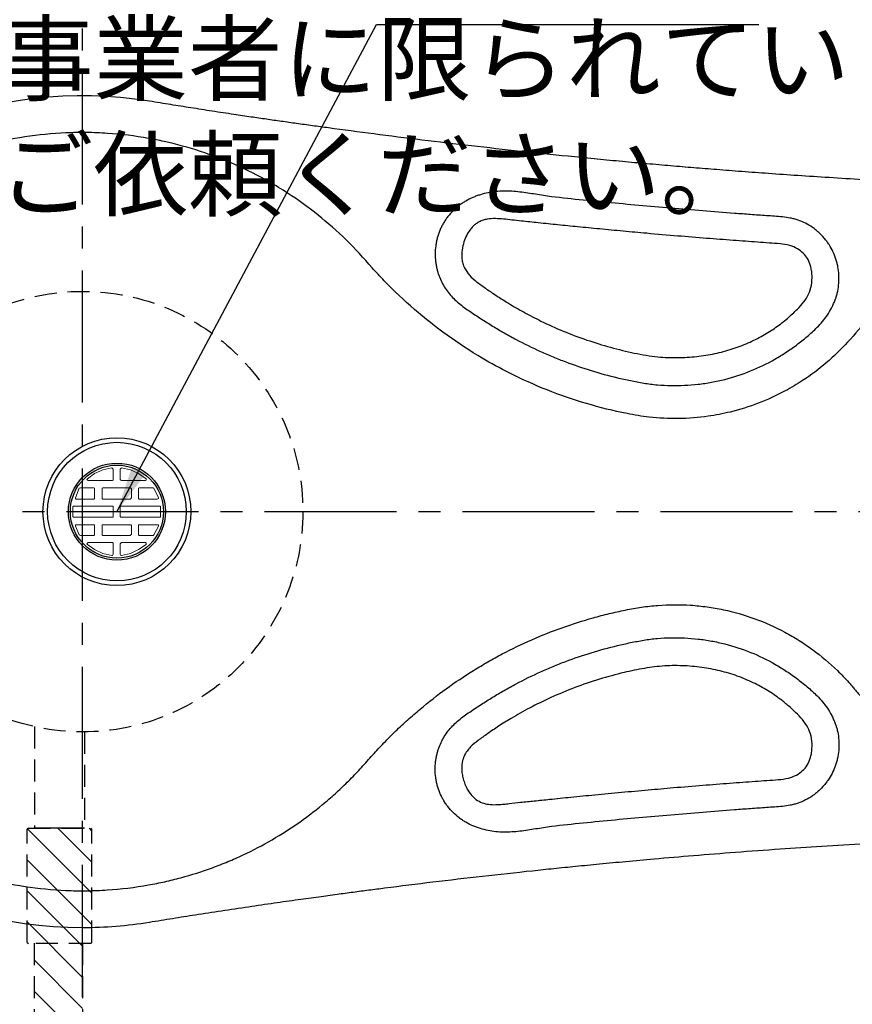
# Model space of a CAD drawing. Extents: x 5300 to 9500, y -98 to 2872.
# Drawn here: x 7211 to 7571, y 2208 to 2634 of the extents above; entities that cross this region are included whole.
import ezdxf

# ---------------------------------------------------------------- set-up
doc = ezdxf.new("R2010")
doc.units = 0
doc.header["$LTSCALE"] = 3
for name, pattern in [('CENTER2', [28.575, 19.05, -3.175, 3.175, -3.175]), ('HIDDEN2', [4.7625, 3.175, -1.5875]), ('PHANTOM2', [31.75, 15.875, -3.175, 3.175, -3.175, 3.175, -3.175])]:
    doc.linetypes.add(name, pattern=pattern)
for name, color, linetype in [('P001', 131, 'CONTINUOUS'), ('P002', 181, 'CONTINUOUS'), ('P007', 191, 'CONTINUOUS'), ('P011', 151, 'CONTINUOUS'), ('P913', 15, 'CONTINUOUS'), ('P_1CENTER', 2, 'CONTINUOUS'), ('P_2DIM', 6, 'CONTINUOUS'), ('P_3TEXT', 60, 'CONTINUOUS')]:
    doc.layers.add(name, color=color, linetype=linetype)
doc.styles.add('BIGFONT', font='simplex.shx', dxfattribs={"bigfont": 'bigfont.shx'})
doc.styles.get("Standard").update_dxf_attribs({"font": 'simplex.shx', "bigfont": 'bigfont.shx'})
doc.dimstyles.new('STANDARD$7', dxfattribs={"dimtxt": 3, "dimasz": 2, "dimexe": 1.5, "dimexo": 3, "dimgap": 0.75, "dimtad": 1, "dimdec": 1, "dimdsep": 46, "dimtxsty": 'Standard', "dimsah": 1, "dimcen": 0, "dimclrt": 230, "dimadec": 0, "dimazin": 0, "dimtfac": 0.6, "dimtdec": 1, "dimtofl": 0, "dimtmove": 0, "dimatfit": 3, "dimfxl": 1, "dimtolj": 1, "dimarcsym": 0})

# ---------------------------------------------------------------- blocks, each defined once
blk = doc.blocks.new('M40-30A-01')
at = {"layer": 'P011', "lineweight": 0}
for points in [[(-12.72, 13.69), (-12.44, 13.41), (-1.94, 13.41), (-1.66, 13.69), (-1.66, 13.96), (-1.66, 18.39), (-1.94, 18.66), (-2.21, 18.94), (-6.08, 18.11), (-9.68, 16.45), (-12.72, 14.24), (-13, 13.96)], [(1.94, 13.41), (12.44, 13.41), (12.72, 13.69), (12.72, 14.24), (9.4, 16.45), (5.81, 18.11), (1.94, 18.94), (1.66, 18.66), (1.38, 18.39), (1.38, 13.96), (1.66, 13.69)], [(-17.7, 5.39), (-17.97, 5.67), (-17.97, 5.94), (-16.31, 10.09), (-15.76, 10.37), (-9.95, 10.37), (-9.68, 10.09), (-9.68, 9.82), (-9.68, 5.94), (-9.68, 5.67), (-9.95, 5.39)], [(-6.08, 5.39), (-6.36, 5.67), (-6.36, 5.94), (-6.36, 9.82), (-6.36, 10.09), (-6.08, 10.37), (0, 10.37), (5.81, 10.37), (6.08, 10.09), (6.36, 9.82), (6.36, 5.94), (6.08, 5.67), (5.81, 5.39), (0, 5.39)], [(9.68, 5.39), (9.4, 5.67), (9.4, 5.94), (9.4, 9.82), (9.4, 10.09), (9.68, 10.37), (15.76, 10.37), (16.04, 10.09), (17.97, 5.94), (17.97, 5.67), (17.42, 5.39)], [(-19.08, -0.14), (-19.08, 2.07), (-18.8, 2.35), (-18.53, 2.35), (-1.94, 2.35), (-1.66, 2.35), (-1.66, 2.07), (-1.66, -0.14), (-1.66, -2.07), (-1.66, -2.35), (-1.94, -2.35), (-18.53, -2.35), (-18.8, -2.35), (-19.08, -2.07)], [(1.38, -2.07), (1.38, -0.14), (1.38, 2.07), (1.66, 2.35), (1.94, 2.35), (18.53, 2.35), (18.8, 2.35), (18.8, 2.07), (18.8, -0.14), (18.8, -2.07), (18.8, -2.35), (18.53, -2.35), (1.94, -2.35), (1.66, -2.35)], [(-15.76, -10.37), (-16.31, -10.09), (-17.97, -6.22), (-17.97, -5.67), (-17.7, -5.67), (-9.95, -5.67), (-9.68, -5.67), (-9.68, -5.94), (-9.68, -9.82), (-9.68, -10.09), (-9.95, -10.37)], [(-6.36, -10.09), (-6.08, -10.37), (0, -10.37), (5.81, -10.37), (6.08, -10.09), (6.36, -9.82), (6.36, -5.94), (6.08, -5.67), (5.81, -5.67), (0, -5.67), (-6.08, -5.67), (-6.36, -5.67), (-6.36, -5.94), (-6.36, -9.82)], [(9.68, -10.37), (9.4, -10.09), (9.4, -9.82), (9.4, -5.94), (9.4, -5.67), (9.68, -5.67), (17.42, -5.67), (17.97, -5.67), (17.97, -6.22), (16.04, -10.09), (15.76, -10.37)], [(-2.21, -18.94), (-1.94, -18.94), (-1.66, -18.39), (-1.66, -13.96), (-1.66, -13.69), (-1.94, -13.41), (-12.44, -13.41), (-12.72, -13.69), (-13, -13.96), (-12.72, -14.24), (-9.68, -16.45), (-6.08, -18.11)], [(1.38, -18.39), (1.38, -13.96), (1.66, -13.69), (1.94, -13.41), (12.44, -13.41), (12.72, -13.69), (12.72, -13.96), (12.72, -14.24), (9.4, -16.45), (5.81, -18.11), (1.94, -18.94), (1.66, -18.94)]]:
    blk.add_lwpolyline(points, close=True, dxfattribs=at)
at = {"layer": 'P011'}
for radius in [30, 21, 20.15]:
    blk.add_circle((0, 0), radius, dxfattribs=at)

msp = doc.modelspace()

# ---------------------------------------------------------------- hatches: boundary and pattern name
at = {"layer": 'P913', "linetype": 'HIDDEN2'}
h = msp.add_hatch(dxfattribs=at)
h.set_pattern_fill('ANSI31', color=256, scale=3, style=0)
h.set_pattern_definition([(315, (24399.562, -13648.4), (-6.735192, -6.735192), [])])
h.paths.add_polyline_path([(7214.66, 2234.47), (7217.13, 2234.47), (7238.13, 2234.47), (7241.66, 2234.47), (7242.16, 2234.97), (7242.16, 2283.97), (7241.66, 2284.47), (7214.66, 2284.47), (7214.16, 2283.97), (7214.16, 2234.97)])
h.paths.add_polyline_path([(7238.13, 2234.47), (7217.13, 2234.47), (7217.13, 2121.32), (7222.63, 2121.32), (7225.13, 2128.19), (7230.13, 2114.45), (7232.63, 2121.32), (7238.13, 2121.32)])

# ---------------------------------------------------------------- linework, layer by layer
at = {"layer": 'P001'}
msp.add_circle((7252.97, 2421.45), 32, dxfattribs=at)
for start, end in [(80.7531, 270), (270, 279.2472)]:
    msp.add_arc((7238.12, 2421.47), 180, start, end, dxfattribs=at)
for points, knots in [([(7662.18, 2561.4), (7655.6, 2561.6), (7642.81, 2562), (7624.16, 2562.73), (7606.55, 2563.52), (7589.93, 2564.36), (7574.37, 2565.23), (7559.85, 2566.12), (7546.36, 2567), (7533.85, 2567.88), (7522.27, 2568.73), (7511.58, 2569.57), (7501.39, 2570.39), (7491.32, 2571.24), (7480.98, 2572.15), (7470.34, 2573.12), (7459.41, 2574.16), (7445.15, 2575.57), (7427.47, 2577.41), (7406.36, 2579.76), (7385.2, 2582.27), (7364.55, 2584.87), (7348.76, 2586.97), (7337.62, 2588.49), (7330.83, 2589.44), (7324.21, 2590.37), (7317.64, 2591.31), (7310.81, 2592.31), (7302.99, 2593.47), (7294.28, 2594.8), (7285.16, 2596.22), (7276.08, 2597.66), (7270.12, 2598.63), (7267.04, 2599.13)], [0, 0, 0, 0, 0.0496747, 0.0966055, 0.1409579, 0.1828341, 0.2222861, 0.258682, 0.2927161, 0.3243306, 0.3534329, 0.380414, 0.4052693, 0.4306225, 0.4567536, 0.4836507, 0.5112972, 0.5396728, 0.5918196, 0.6455537, 0.7000316, 0.7527396, 0.8027408, 0.8203892, 0.8376634, 0.8545188, 0.870909, 0.887812, 0.9067007, 0.9306062, 0.9543289, 0.9764298, 1, 1, 1, 1]), ([(7266.68, 2583.04), (7260.76, 2584.09), (7254.81, 2584.82), (7245.85, 2585.41), (7242.86, 2585.52), (7238.36, 2585.57), (7236.85, 2585.57), (7233.85, 2585.52), (7232.36, 2585.47), (7224.9, 2585.15), (7218.99, 2584.56), (7207.27, 2582.76), (7201.47, 2581.54), (7192.85, 2579.23), (7190, 2578.38), (7184.31, 2576.52), (7181.47, 2575.51), (7173.1, 2572.25), (7167.66, 2569.78), (7157.08, 2564.27), (7151.94, 2561.22), (7144.45, 2556.21), (7142, 2554.47), (7138.4, 2551.76), (7137.22, 2550.85), (7134.87, 2548.97), (7133.7, 2548.02), (7127.97, 2543.2), (7123.64, 2539.12), (7115.45, 2530.54), (7111.6, 2526.04), (7106.18, 2518.97), (7104.44, 2516.56), (7101.91, 2512.86), (7101.08, 2511.61), (7099.46, 2509.1), (7098.67, 2507.82), (7094.78, 2501.4), (7091.98, 2496.15), (7086.97, 2485.39), (7084.77, 2479.89), (7080.95, 2468.65), (7079.34, 2462.91), (7076.74, 2451.17), (7075.76, 2445.26), (7074.79, 2436.33), (7074.55, 2433.34), (7074.22, 2427.34), (7074.14, 2424.33), (7074.15, 2418.33), (7074.23, 2415.32), (7074.57, 2409.33), (7074.81, 2406.33), (7075.81, 2397.38), (7076.79, 2391.46), (7078.75, 2382.69), (7079.49, 2379.79), (7080.71, 2375.45), (7081.14, 2374.01), (7082.03, 2371.15), (7082.49, 2369.73), (7084.91, 2362.67), (7087.13, 2357.17), (7092.16, 2346.44), (7094.96, 2341.21), (7099.6, 2333.58), (7101.22, 2331.07), (7103.76, 2327.36), (7104.63, 2326.13), (7106.39, 2323.71), (7107.29, 2322.51), (7111.84, 2316.59), (7115.72, 2312.09), (7123.92, 2303.53), (7128.25, 2299.48), (7135.09, 2293.75), (7137.42, 2291.9), (7142.21, 2288.31), (7144.67, 2286.57), (7152.14, 2281.59), (7157.26, 2278.56), (7167.78, 2273.1), (7173.18, 2270.65), (7181.48, 2267.42), (7184.29, 2266.42), (7188.55, 2265.02), (7189.97, 2264.58), (7192.85, 2263.72), (7194.3, 2263.31), (7201.53, 2261.38), (7207.36, 2260.16), (7219.08, 2258.36), (7224.98, 2257.78), (7233.88, 2257.39), (7236.85, 2257.34), (7241.32, 2257.39), (7242.82, 2257.43), (7245.81, 2257.54), (7247.31, 2257.62), (7254.8, 2258.11), (7260.76, 2258.84), (7266.68, 2259.89)], [0, 0, 0, 0, 0.03125, 0.03125, 0.046875, 0.046875, 0.054687, 0.054687, 0.0625, 0.0625, 0.09375, 0.09375, 0.125, 0.125, 0.140625, 0.140625, 0.15625, 0.15625, 0.1875, 0.1875, 0.21875, 0.21875, 0.234375, 0.234375, 0.242187, 0.242187, 0.25, 0.25, 0.28125, 0.28125, 0.3125, 0.3125, 0.328125, 0.328125, 0.335937, 0.335937, 0.34375, 0.34375, 0.375, 0.375, 0.40625, 0.40625, 0.4375, 0.4375, 0.46875, 0.46875, 0.484375, 0.484375, 0.5, 0.5, 0.515625, 0.515625, 0.53125, 0.53125, 0.5625, 0.5625, 0.578125, 0.578125, 0.585937, 0.585937, 0.59375, 0.59375, 0.625, 0.625, 0.65625, 0.65625, 0.671875, 0.671875, 0.679687, 0.679687, 0.6875, 0.6875, 0.71875, 0.71875, 0.75, 0.75, 0.765625, 0.765625, 0.78125, 0.78125, 0.8125, 0.8125, 0.84375, 0.84375, 0.859375, 0.859375, 0.867187, 0.867187, 0.875, 0.875, 0.90625, 0.90625, 0.9375, 0.9375, 0.953125, 0.953125, 0.960937, 0.960937, 0.96875, 0.96875, 1, 1, 1, 1]), ([(7662.19, 2540.69), (7658.86, 2540.66), (7655.53, 2540.49), (7652.22, 2540.18), (7647.59, 2539.75), (7642.98, 2539.04), (7638.43, 2538.07), (7633.92, 2537.11), (7629.46, 2535.87), (7625.09, 2534.39), (7621.06, 2533.02), (7617.1, 2531.43), (7613.24, 2529.64), (7608.95, 2527.64), (7604.77, 2525.39), (7600.74, 2522.9), (7596.76, 2520.43), (7592.92, 2517.72), (7589.26, 2514.81), (7585.56, 2511.87), (7582.03, 2508.7), (7578.71, 2505.34), (7575.4, 2501.99), (7572.45, 2498.31), (7569.28, 2494.84), (7566.39, 2491.67), (7563.3, 2488.66), (7560.03, 2485.87), (7556.79, 2483.11), (7553.37, 2480.55), (7549.8, 2478.21), (7547.36, 2476.61), (7544.84, 2475.11), (7542.26, 2473.72), (7538.49, 2471.7), (7534.59, 2469.91), (7530.59, 2468.38), (7526.63, 2466.86), (7522.56, 2465.59), (7518.44, 2464.59), (7515.3, 2463.82), (7512.11, 2463.21), (7508.9, 2462.75), (7504.66, 2462.14), (7500.37, 2461.81), (7496.08, 2461.75), (7491.82, 2461.69), (7487.55, 2461.9), (7483.31, 2462.38), (7480.13, 2462.74), (7476.97, 2463.28), (7473.83, 2463.91), (7467.9, 2465.09), (7462.01, 2466.54), (7456.21, 2468.26), (7450.46, 2469.96), (7444.78, 2471.92), (7439.2, 2474.14), (7433.64, 2476.34), (7428.16, 2478.81), (7422.81, 2481.51), (7418.85, 2483.51), (7414.96, 2485.64), (7411.14, 2487.89), (7405.92, 2490.97), (7400.84, 2494.3), (7395.93, 2497.83), (7391.04, 2501.35), (7386.31, 2505.09), (7381.76, 2509.03), (7377.22, 2512.95), (7372.86, 2517.09), (7368.69, 2521.41), (7366.91, 2523.26), (7365.16, 2525.14), (7363.45, 2527.05), (7359.79, 2531.14), (7356.14, 2535.25), (7352.21, 2539.08), (7348.33, 2542.86), (7344.26, 2546.46), (7340.03, 2549.84), (7335.81, 2553.22), (7331.41, 2556.39), (7326.87, 2559.33), (7324.26, 2561.03), (7321.59, 2562.65), (7318.88, 2564.19), (7314.14, 2566.89), (7309.26, 2569.35), (7304.27, 2571.56), (7299.32, 2573.76), (7294.25, 2575.71), (7289.11, 2577.39), (7283.96, 2579.09), (7278.72, 2580.5), (7273.43, 2581.69), (7271.19, 2582.19), (7268.94, 2582.64), (7266.68, 2583.04)], [0, 0, 0, 0, 0.0099824, 0.0099824, 0.0099824, 0.0240326, 0.0240326, 0.0240326, 0.0380628, 0.0380628, 0.0380628, 0.0509267, 0.0509267, 0.0509267, 0.0652863, 0.0652863, 0.0652863, 0.0796963, 0.0796963, 0.0796963, 0.0942271, 0.0942271, 0.0942271, 0.1085151, 0.1085151, 0.1085151, 0.1216923, 0.1216923, 0.1216923, 0.1348294, 0.1348294, 0.1348294, 0.143788, 0.143788, 0.143788, 0.1569146, 0.1569146, 0.1569146, 0.1700109, 0.1700109, 0.1700109, 0.1799369, 0.1799369, 0.1799369, 0.1930853, 0.1930853, 0.1930853, 0.2062414, 0.2062414, 0.2062414, 0.2160451, 0.2160451, 0.2160451, 0.2345987, 0.2345987, 0.2345987, 0.2531162, 0.2531162, 0.2531162, 0.2715953, 0.2715953, 0.2715953, 0.2851733, 0.2851733, 0.2851733, 0.3037336, 0.3037336, 0.3037336, 0.3222764, 0.3222764, 0.3222764, 0.3407266, 0.3407266, 0.3407266, 0.3485684, 0.3485684, 0.3485684, 0.3653306, 0.3653306, 0.3653306, 0.3820087, 0.3820087, 0.3820087, 0.3986143, 0.3986143, 0.3986143, 0.4081031, 0.4081031, 0.4081031, 0.4247629, 0.4247629, 0.4247629, 0.4414108, 0.4414108, 0.4414108, 0.458022, 0.458022, 0.458022, 0.4650057, 0.4650057, 0.4650057, 0.4650057]), ([(7564.03, 2513.58), (7564.08, 2513.71), (7564.13, 2513.85), (7564.22, 2514.13), (7564.27, 2514.27), (7564.4, 2514.69), (7564.49, 2514.97), (7564.72, 2515.82), (7564.86, 2516.38), (7565.22, 2518.09), (7565.38, 2519.25), (7565.5, 2521.01), (7565.53, 2521.59), (7565.53, 2522.76), (7565.52, 2523.34), (7565.42, 2525.08), (7565.28, 2526.23), (7564.96, 2527.95), (7564.83, 2528.52), (7564.54, 2529.65), (7564.38, 2530.22), (7563.84, 2531.88), (7563.41, 2532.95), (7562.42, 2535.04), (7561.86, 2536.06), (7560.91, 2537.53), (7560.58, 2538.01), (7559.89, 2538.95), (7559.53, 2539.4), (7558.41, 2540.72), (7557.6, 2541.55), (7556.32, 2542.72), (7555.88, 2543.09), (7554.96, 2543.82), (7554.49, 2544.17), (7552.1, 2545.82), (7550.04, 2546.86), (7547.28, 2547.82), (7546.72, 2547.99), (7545.59, 2548.29), (7545.03, 2548.42), (7543.32, 2548.77), (7542.18, 2548.93), (7539.89, 2549.18), (7538.74, 2549.26), (7536.44, 2549.41), (7535.29, 2549.49), (7531.84, 2549.72), (7529.53, 2549.88), (7524.93, 2550.22), (7522.63, 2550.39), (7515.73, 2550.91), (7511.13, 2551.26), (7497.33, 2552.37), (7488.14, 2553.16), (7474.35, 2554.41), (7469.76, 2554.84), (7460.57, 2555.72), (7455.98, 2556.17), (7446.8, 2557.1), (7442.21, 2557.59), (7435.37, 2558.63), (7433.09, 2559.02), (7428.52, 2559.7), (7426.23, 2559.98), (7422.77, 2560.19), (7421.61, 2560.22), (7419.31, 2560.19), (7418.17, 2560.12), (7414.76, 2559.77), (7412.51, 2559.33), (7409.75, 2558.48), (7409.2, 2558.3), (7408.12, 2557.9), (7407.58, 2557.69), (7406, 2557), (7404.98, 2556.49), (7403.49, 2555.63), (7403, 2555.32), (7402.04, 2554.68), (7401.56, 2554.34), (7400.19, 2553.3), (7399.33, 2552.54), (7397.7, 2550.93), (7396.94, 2550.07), (7395.88, 2548.69), (7395.54, 2548.22), (7394.9, 2547.26), (7394.59, 2546.77), (7394.01, 2545.77), (7393.74, 2545.26), (7393.23, 2544.23), (7392.99, 2543.7), (7392.33, 2542.12), (7391.96, 2541.04), (7391.52, 2539.38), (7391.38, 2538.82), (7391.16, 2537.69), (7391.06, 2537.12), (7390.83, 2535.4), (7390.75, 2534.25), (7390.73, 2531.96), (7390.8, 2530.82), (7391.01, 2529.1), (7391.09, 2528.53), (7391.31, 2527.39), (7391.43, 2526.82), (7391.58, 2526.26)], [0, 0, 0, 0, 0.001953, 0.001953, 0.003906, 0.003906, 0.007813, 0.007813, 0.015625, 0.015625, 0.03125, 0.03125, 0.039063, 0.039063, 0.046875, 0.046875, 0.0625, 0.0625, 0.070312, 0.070312, 0.078125, 0.078125, 0.09375, 0.09375, 0.109375, 0.109375, 0.117187, 0.117187, 0.125, 0.125, 0.140625, 0.140625, 0.148437, 0.148437, 0.15625, 0.15625, 0.1875, 0.1875, 0.195312, 0.195312, 0.203125, 0.203125, 0.21875, 0.21875, 0.234375, 0.234375, 0.25, 0.25, 0.28125, 0.28125, 0.3125, 0.3125, 0.375, 0.375, 0.5, 0.5, 0.5625, 0.5625, 0.625, 0.625, 0.6875, 0.6875, 0.71875, 0.71875, 0.75, 0.75, 0.765625, 0.765625, 0.78125, 0.78125, 0.8125, 0.8125, 0.820312, 0.820312, 0.828125, 0.828125, 0.84375, 0.84375, 0.851562, 0.851562, 0.859375, 0.859375, 0.875, 0.875, 0.890625, 0.890625, 0.898437, 0.898437, 0.90625, 0.90625, 0.914062, 0.914062, 0.921875, 0.921875, 0.9375, 0.9375, 0.945312, 0.945312, 0.953125, 0.953125, 0.96875, 0.96875, 0.984375, 0.984375, 0.992188, 0.992188, 1, 1, 1, 1]), ([(7403.05, 2527.92), (7402.84, 2528.57), (7402.42, 2529.86), (7402.12, 2532.45), (7402.38, 2535.56), (7403.37, 2538.9), (7404.59, 2541.68), (7405.97, 2543.76), (7407.34, 2545.23), (7408.61, 2546.21), (7409.94, 2547.01), (7411.44, 2547.64), (7413.79, 2548.25), (7416.8, 2548.37), (7420.39, 2548.1), (7424.12, 2547.67), (7429.14, 2547.13), (7435.77, 2546.43), (7443.89, 2545.59), (7452.7, 2544.71), (7462.12, 2543.79), (7472.1, 2542.85), (7483.41, 2541.83), (7495.44, 2540.79), (7507.92, 2539.77), (7519.45, 2538.88), (7528.47, 2538.22), (7535.22, 2537.73), (7539.86, 2537.46), (7544.05, 2536.86), (7547.51, 2535.43), (7550.12, 2533.45), (7552.08, 2530.92), (7553.16, 2528.32), (7553.7, 2525.85), (7553.97, 2523.04), (7553.78, 2519.5), (7552.56, 2515.54), (7550.38, 2512.08), (7547.16, 2508.69), (7543.17, 2504.98), (7538.2, 2501.13), (7532.54, 2497.53), (7526.2, 2494.35), (7519.24, 2491.72), (7511.77, 2489.75), (7503.85, 2488.49), (7495.59, 2487.97), (7486.53, 2488.36), (7476.85, 2490.02), (7466.59, 2492.52), (7456.29, 2495.67), (7446.22, 2499.47), (7437.17, 2503.56), (7429.3, 2507.64), (7422.54, 2511.56), (7416.83, 2515.21), (7412.02, 2518.51), (7408.12, 2521.35), (7404.8, 2524.32), (7403.6, 2526.78), (7403.05, 2527.92)], [0, 0, 0, 0, 0.005962, 0.011668, 0.022553, 0.032889, 0.041765, 0.048886, 0.054631, 0.059237, 0.062808, 0.068113, 0.073253, 0.083589, 0.09355, 0.103882, 0.115518, 0.136444, 0.160604, 0.184907, 0.211782, 0.241088, 0.270104, 0.308345, 0.343823, 0.376569, 0.406666, 0.420741, 0.434123, 0.446176, 0.456543, 0.465628, 0.474084, 0.484003, 0.489866, 0.496103, 0.50859, 0.52032, 0.53164, 0.543555, 0.56038, 0.578283, 0.597312, 0.617545, 0.638685, 0.660543, 0.683221, 0.706776, 0.730831, 0.760182, 0.7901, 0.82062, 0.851699, 0.881551, 0.904979, 0.927101, 0.947923, 0.962685, 0.976698, 0.989157, 1, 1, 1, 1]), ([(7391.58, 2526.26), (7391.6, 2526.14), (7391.63, 2526.02), (7391.69, 2525.78), (7391.73, 2525.66), (7391.82, 2525.31), (7391.89, 2525.07), (7392.11, 2524.37), (7392.26, 2523.9), (7392.77, 2522.53), (7393.16, 2521.63), (7394.04, 2519.88), (7394.54, 2519.02), (7395.61, 2517.37), (7396.19, 2516.59), (7397.42, 2515.08), (7398.08, 2514.36), (7399.47, 2512.99), (7400.2, 2512.33), (7402.47, 2510.44), (7404.07, 2509.29), (7406.5, 2507.64), (7407.32, 2507.1), (7408.96, 2506.02), (7409.79, 2505.49), (7412.26, 2503.89), (7413.92, 2502.84), (7417.27, 2500.79), (7418.95, 2499.79), (7422.35, 2497.85), (7424.07, 2496.9), (7429.26, 2494.15), (7432.78, 2492.42), (7438.14, 2490), (7439.95, 2489.22), (7443.58, 2487.72), (7445.4, 2487), (7454.55, 2483.54), (7462.01, 2481.26), (7471.49, 2478.99), (7473.4, 2478.57), (7476.27, 2477.97), (7477.23, 2477.78), (7479.15, 2477.42), (7480.11, 2477.25), (7482.04, 2476.93), (7483.02, 2476.78), (7484.97, 2476.54), (7485.95, 2476.43), (7488.91, 2476.18), (7490.87, 2476.1), (7494.79, 2476.03), (7496.74, 2476.05), (7500.64, 2476.23), (7502.59, 2476.38), (7506.47, 2476.82), (7508.41, 2477.11), (7511.31, 2477.64), (7512.27, 2477.83), (7514.2, 2478.25), (7515.16, 2478.48), (7519.95, 2479.69), (7523.67, 2480.91), (7530.91, 2483.84), (7534.43, 2485.54), (7538.69, 2487.98), (7539.53, 2488.48), (7541.21, 2489.52), (7542.04, 2490.05), (7544.51, 2491.7), (7546.12, 2492.84), (7548.47, 2494.63), (7549.24, 2495.24), (7550.78, 2496.47), (7551.54, 2497.09), (7553.79, 2499.01), (7555.24, 2500.35), (7556.61, 2501.78)], [0, 0, 0, 0, 0.001953, 0.001953, 0.003906, 0.003906, 0.007813, 0.007813, 0.015625, 0.015625, 0.03125, 0.03125, 0.046875, 0.046875, 0.0625, 0.0625, 0.078125, 0.078125, 0.09375, 0.09375, 0.125, 0.125, 0.140625, 0.140625, 0.15625, 0.15625, 0.1875, 0.1875, 0.21875, 0.21875, 0.25, 0.25, 0.3125, 0.3125, 0.34375, 0.34375, 0.375, 0.375, 0.5, 0.5, 0.53125, 0.53125, 0.546875, 0.546875, 0.5625, 0.5625, 0.578125, 0.578125, 0.59375, 0.59375, 0.625, 0.625, 0.65625, 0.65625, 0.6875, 0.6875, 0.71875, 0.71875, 0.734375, 0.734375, 0.75, 0.75, 0.8125, 0.8125, 0.875, 0.875, 0.890625, 0.890625, 0.90625, 0.90625, 0.9375, 0.9375, 0.953125, 0.953125, 0.96875, 0.96875, 1, 1, 1, 1]), ([(7556.61, 2501.78), (7557.42, 2502.64), (7558.2, 2503.52), (7559.67, 2505.36), (7560.35, 2506.31), (7561.6, 2508.28), (7562.16, 2509.3), (7562.92, 2510.87), (7563.16, 2511.4), (7563.61, 2512.48), (7563.83, 2513.02), (7564.03, 2513.58)], [0, 0, 0, 0, 0.25, 0.25, 0.5, 0.5, 0.75, 0.75, 0.875, 0.875, 1, 1, 1, 1]), ([(7266.68, 2259.89), (7267.86, 2260.1), (7269.04, 2260.32), (7271.38, 2260.79), (7272.55, 2261.04), (7276.05, 2261.83), (7278.37, 2262.4), (7285.29, 2264.26), (7289.84, 2265.7), (7296.58, 2268.17), (7298.82, 2269.05), (7303.23, 2270.89), (7305.41, 2271.86), (7311.86, 2274.89), (7316.05, 2277.09), (7328.32, 2284.22), (7336.07, 2289.67), (7344.3, 2296.62), (7345.21, 2297.4), (7347.01, 2298.99), (7347.9, 2299.79), (7350.54, 2302.22), (7352.26, 2303.88), (7355.63, 2307.27), (7357.29, 2309), (7359.7, 2311.65), (7360.5, 2312.54), (7362.08, 2314.34), (7362.87, 2315.24), (7365.27, 2317.91), (7366.9, 2319.66), (7370.21, 2323.1), (7371.9, 2324.8), (7375.34, 2328.12), (7377.09, 2329.75), (7380.63, 2332.94), (7382.43, 2334.5), (7391.55, 2342.14), (7399.26, 2347.72), (7409.41, 2354.02), (7411.46, 2355.25), (7415.59, 2357.61), (7417.68, 2358.75), (7423.97, 2362.06), (7428.22, 2364.11), (7441.17, 2369.8), (7450.04, 2372.98), (7461.45, 2376.16), (7463.75, 2376.76), (7468.37, 2377.87), (7470.7, 2378.39), (7475.39, 2379.34), (7477.73, 2379.78), (7482.43, 2380.47), (7484.78, 2380.73), (7491.85, 2381.26), (7496.58, 2381.29), (7502.51, 2380.9), (7503.7, 2380.8), (7506.07, 2380.55), (7507.27, 2380.41), (7510.82, 2379.92), (7513.16, 2379.51), (7520.11, 2378.04), (7524.64, 2376.74), (7533.5, 2373.51), (7537.83, 2371.58), (7543.12, 2368.75), (7544.16, 2368.17), (7546.22, 2366.97), (7547.24, 2366.36), (7550.25, 2364.46), (7552.2, 2363.13), (7557.9, 2358.96), (7561.49, 2355.93), (7566.56, 2351.01), (7568.2, 2349.3), (7570.18, 2347.09), (7570.58, 2346.65), (7571.36, 2345.75), (7571.74, 2345.29), (7572.51, 2344.38), (7572.89, 2343.92), (7573.67, 2343.01), (7574.06, 2342.57), (7577.62, 2338.57), (7580.99, 2335.22), (7586.33, 2330.5), (7588.17, 2328.97), (7591.9, 2326.05), (7593.81, 2324.65), (7599.62, 2320.63), (7603.64, 2318.19), (7611.95, 2313.8), (7616.24, 2311.84), (7621.78, 2309.71), (7622.9, 2309.3), (7625.15, 2308.52), (7626.27, 2308.14), (7629.66, 2307.07), (7631.93, 2306.42), (7638.77, 2304.69), (7643.38, 2303.82), (7652.71, 2302.61), (7657.42, 2302.29), (7662.19, 2302.24)], [0, 0, 0, 0, 0.007813, 0.007813, 0.015625, 0.015625, 0.03125, 0.03125, 0.0625, 0.0625, 0.078125, 0.078125, 0.09375, 0.09375, 0.125, 0.125, 0.1875, 0.1875, 0.195313, 0.195313, 0.203125, 0.203125, 0.21875, 0.21875, 0.234375, 0.234375, 0.242188, 0.242188, 0.25, 0.25, 0.265625, 0.265625, 0.28125, 0.28125, 0.296875, 0.296875, 0.3125, 0.3125, 0.375, 0.375, 0.390625, 0.390625, 0.40625, 0.40625, 0.4375, 0.4375, 0.5, 0.5, 0.515625, 0.515625, 0.53125, 0.53125, 0.546875, 0.546875, 0.5625, 0.5625, 0.59375, 0.59375, 0.601563, 0.601563, 0.609375, 0.609375, 0.625, 0.625, 0.65625, 0.65625, 0.6875, 0.6875, 0.695313, 0.695313, 0.703125, 0.703125, 0.71875, 0.71875, 0.75, 0.75, 0.765625, 0.765625, 0.769531, 0.769531, 0.773438, 0.773438, 0.777344, 0.777344, 0.78125, 0.78125, 0.8125, 0.8125, 0.828125, 0.828125, 0.84375, 0.84375, 0.875, 0.875, 0.90625, 0.90625, 0.914063, 0.914063, 0.921875, 0.921875, 0.9375, 0.9375, 0.96875, 0.96875, 1, 1, 1, 1]), ([(7391.58, 2316.67), (7391.61, 2316.79), (7391.63, 2316.91), (7391.69, 2317.15), (7391.73, 2317.27), (7391.82, 2317.63), (7391.89, 2317.86), (7392.11, 2318.56), (7392.26, 2319.03), (7392.77, 2320.41), (7393.16, 2321.3), (7394.04, 2323.06), (7394.54, 2323.92), (7395.61, 2325.56), (7396.19, 2326.34), (7397.42, 2327.85), (7398.08, 2328.57), (7399.47, 2329.94), (7400.2, 2330.6), (7402.47, 2332.49), (7404.07, 2333.64), (7406.5, 2335.29), (7407.32, 2335.83), (7408.96, 2336.91), (7409.79, 2337.45), (7412.26, 2339.04), (7413.92, 2340.09), (7417.27, 2342.14), (7418.95, 2343.14), (7422.35, 2345.08), (7424.07, 2346.03), (7429.26, 2348.78), (7432.78, 2350.51), (7438.14, 2352.93), (7439.95, 2353.71), (7443.58, 2355.21), (7445.4, 2355.93), (7454.55, 2359.39), (7462.01, 2361.67), (7471.49, 2363.94), (7473.4, 2364.37), (7476.27, 2364.96), (7477.23, 2365.15), (7479.15, 2365.51), (7480.11, 2365.69), (7482.04, 2366), (7483.02, 2366.15), (7484.97, 2366.4), (7485.95, 2366.5), (7488.91, 2366.75), (7490.87, 2366.84), (7494.79, 2366.9), (7496.74, 2366.88), (7500.64, 2366.7), (7502.59, 2366.55), (7506.47, 2366.11), (7508.41, 2365.82), (7511.31, 2365.29), (7512.27, 2365.1), (7514.2, 2364.68), (7515.16, 2364.45), (7519.95, 2363.24), (7523.67, 2362.02), (7530.91, 2359.1), (7534.43, 2357.39), (7538.69, 2354.96), (7539.53, 2354.45), (7541.21, 2353.41), (7542.04, 2352.88), (7544.51, 2351.24), (7546.12, 2350.09), (7548.47, 2348.3), (7549.24, 2347.7), (7550.78, 2346.46), (7551.54, 2345.84), (7553.79, 2343.92), (7555.24, 2342.58), (7556.61, 2341.15)], [0, 0, 0, 0, 0.001953, 0.001953, 0.003906, 0.003906, 0.007813, 0.007813, 0.015625, 0.015625, 0.03125, 0.03125, 0.046875, 0.046875, 0.0625, 0.0625, 0.078125, 0.078125, 0.09375, 0.09375, 0.125, 0.125, 0.140625, 0.140625, 0.15625, 0.15625, 0.1875, 0.1875, 0.21875, 0.21875, 0.25, 0.25, 0.3125, 0.3125, 0.34375, 0.34375, 0.375, 0.375, 0.5, 0.5, 0.53125, 0.53125, 0.546875, 0.546875, 0.5625, 0.5625, 0.578125, 0.578125, 0.59375, 0.59375, 0.625, 0.625, 0.65625, 0.65625, 0.6875, 0.6875, 0.71875, 0.71875, 0.734375, 0.734375, 0.75, 0.75, 0.8125, 0.8125, 0.875, 0.875, 0.890625, 0.890625, 0.90625, 0.90625, 0.9375, 0.9375, 0.953125, 0.953125, 0.96875, 0.96875, 1, 1, 1, 1]), ([(7404.4, 2301.79), (7404.06, 2302.55), (7403.38, 2304.03), (7402.71, 2306.29), (7402.3, 2308.41), (7402.14, 2310.87), (7402.47, 2313.57), (7403.48, 2316.21), (7404.73, 2318.16), (7406.57, 2320.25), (7409.47, 2322.61), (7413.58, 2325.5), (7418.34, 2328.72), (7424.37, 2332.47), (7431.87, 2336.7), (7441.04, 2341.22), (7451.14, 2345.42), (7461.75, 2349.04), (7471.84, 2351.74), (7481.25, 2353.76), (7490.04, 2354.85), (7498.7, 2354.86), (7507.04, 2354.04), (7514.96, 2352.45), (7522.36, 2350.14), (7529.16, 2347.2), (7535.29, 2343.75), (7540.28, 2340.25), (7544.32, 2336.9), (7547.54, 2333.85), (7550.45, 2330.77), (7552.63, 2327.23), (7553.83, 2323.19), (7553.97, 2319.59), (7553.65, 2316.75), (7553.06, 2314.29), (7551.91, 2311.72), (7549.84, 2309.22), (7547.09, 2307.26), (7543.45, 2305.91), (7539.08, 2305.42), (7534.27, 2305.14), (7529.15, 2304.76), (7523.8, 2304.37), (7516.25, 2303.81), (7506.25, 2303.03), (7494.47, 2302.06), (7482.73, 2301.04), (7471.37, 2300.01), (7460.19, 2298.96), (7449.83, 2297.94), (7441.09, 2297.05), (7433.86, 2296.3), (7428, 2295.68), (7423.64, 2295.21), (7420.35, 2294.83), (7417.62, 2294.63), (7414.68, 2294.58), (7411.69, 2295.14), (7408.91, 2296.38), (7406.82, 2298.15), (7405.35, 2300.04), (7404.73, 2301.19), (7404.4, 2301.79)], [0, 0, 0, 0, 0.007237, 0.014161, 0.020379, 0.025981, 0.035647, 0.04368, 0.050264, 0.055346, 0.0675, 0.081901, 0.098191, 0.116356, 0.142331, 0.171364, 0.203273, 0.235278, 0.266534, 0.292045, 0.317086, 0.341679, 0.365489, 0.388316, 0.410263, 0.431401, 0.451366, 0.470131, 0.48346, 0.49617, 0.508254, 0.51974, 0.53169, 0.544391, 0.550702, 0.556541, 0.566407, 0.574978, 0.584339, 0.595084, 0.607708, 0.621544, 0.636085, 0.651306, 0.667212, 0.700492, 0.736544, 0.767714, 0.800684, 0.833597, 0.863135, 0.889217, 0.908308, 0.924998, 0.939291, 0.945571, 0.953158, 0.96259, 0.970509, 0.979081, 0.988642, 0.994037, 1, 1, 1, 1]), ([(7556.61, 2341.15), (7557.42, 2340.29), (7558.2, 2339.41), (7559.67, 2337.57), (7560.35, 2336.62), (7561.6, 2334.65), (7562.16, 2333.64), (7562.92, 2332.06), (7563.16, 2331.53), (7563.5, 2330.72), (7563.61, 2330.45), (7563.77, 2330.04), (7563.83, 2329.9), (7563.93, 2329.63), (7563.98, 2329.49), (7564.03, 2329.35)], [0, 0, 0, 0, 0.25, 0.25, 0.5, 0.5, 0.75, 0.75, 0.875, 0.875, 0.9375, 0.9375, 0.96875, 0.96875, 1, 1, 1, 1]), ([(7564.03, 2329.35), (7564.08, 2329.22), (7564.13, 2329.08), (7564.22, 2328.8), (7564.27, 2328.66), (7564.4, 2328.24), (7564.49, 2327.96), (7564.72, 2327.12), (7564.86, 2326.55), (7565.22, 2324.84), (7565.38, 2323.68), (7565.5, 2321.92), (7565.53, 2321.34), (7565.53, 2320.17), (7565.52, 2319.59), (7565.42, 2317.85), (7565.28, 2316.7), (7564.96, 2314.98), (7564.83, 2314.41), (7564.54, 2313.28), (7564.38, 2312.71), (7563.84, 2311.05), (7563.41, 2309.98), (7562.42, 2307.89), (7561.86, 2306.87), (7560.91, 2305.4), (7560.58, 2304.92), (7559.89, 2303.98), (7559.53, 2303.53), (7558.41, 2302.21), (7557.6, 2301.38), (7556.32, 2300.21), (7555.88, 2299.84), (7554.96, 2299.11), (7554.49, 2298.76), (7552.1, 2297.11), (7550.04, 2296.07), (7547.28, 2295.11), (7546.72, 2294.94), (7545.59, 2294.64), (7545.03, 2294.51), (7543.32, 2294.16), (7542.18, 2294), (7539.89, 2293.76), (7538.74, 2293.67), (7536.44, 2293.52), (7535.29, 2293.44), (7531.84, 2293.21), (7529.53, 2293.05), (7524.93, 2292.71), (7522.63, 2292.54), (7515.73, 2292.03), (7511.13, 2291.67), (7497.33, 2290.56), (7488.14, 2289.77), (7474.35, 2288.52), (7469.76, 2288.09), (7460.57, 2287.21), (7455.98, 2286.76), (7446.8, 2285.83), (7442.21, 2285.34), (7435.37, 2284.3), (7433.09, 2283.91), (7428.52, 2283.23), (7426.23, 2282.95), (7422.77, 2282.74), (7421.61, 2282.71), (7419.31, 2282.75), (7418.17, 2282.81), (7414.76, 2283.16), (7412.51, 2283.6), (7409.75, 2284.45), (7409.2, 2284.64), (7408.12, 2285.03), (7407.58, 2285.25), (7406, 2285.93), (7404.98, 2286.44), (7403.49, 2287.31), (7403, 2287.61), (7402.04, 2288.25), (7401.56, 2288.59), (7400.19, 2289.64), (7399.33, 2290.39), (7397.7, 2292), (7396.94, 2292.86), (7395.88, 2294.24), (7395.54, 2294.71), (7394.9, 2295.67), (7394.59, 2296.16), (7394.01, 2297.16), (7393.74, 2297.67), (7393.23, 2298.7), (7392.99, 2299.23), (7392.33, 2300.81), (7391.96, 2301.89), (7391.52, 2303.55), (7391.38, 2304.11), (7391.16, 2305.24), (7391.06, 2305.81), (7390.83, 2307.53), (7390.75, 2308.68), (7390.73, 2310.97), (7390.8, 2312.11), (7391.01, 2313.83), (7391.09, 2314.4), (7391.31, 2315.54), (7391.43, 2316.11), (7391.58, 2316.67)], [0, 0, 0, 0, 0.001953, 0.001953, 0.003906, 0.003906, 0.007812, 0.007812, 0.015625, 0.015625, 0.03125, 0.03125, 0.039062, 0.039062, 0.046875, 0.046875, 0.0625, 0.0625, 0.070312, 0.070312, 0.078125, 0.078125, 0.09375, 0.09375, 0.109375, 0.109375, 0.117187, 0.117187, 0.125, 0.125, 0.140625, 0.140625, 0.148437, 0.148437, 0.15625, 0.15625, 0.1875, 0.1875, 0.195312, 0.195312, 0.203125, 0.203125, 0.21875, 0.21875, 0.234375, 0.234375, 0.25, 0.25, 0.28125, 0.28125, 0.3125, 0.3125, 0.375, 0.375, 0.5, 0.5, 0.5625, 0.5625, 0.625, 0.625, 0.6875, 0.6875, 0.71875, 0.71875, 0.75, 0.75, 0.765625, 0.765625, 0.78125, 0.78125, 0.8125, 0.8125, 0.820312, 0.820312, 0.828125, 0.828125, 0.84375, 0.84375, 0.851562, 0.851562, 0.859375, 0.859375, 0.875, 0.875, 0.890625, 0.890625, 0.898437, 0.898437, 0.90625, 0.90625, 0.914062, 0.914062, 0.921875, 0.921875, 0.9375, 0.9375, 0.945312, 0.945312, 0.953125, 0.953125, 0.96875, 0.96875, 0.984375, 0.984375, 0.992188, 0.992188, 1, 1, 1, 1]), ([(7267.04, 2243.8), (7270.39, 2244.35), (7277.02, 2245.42), (7287.41, 2247.06), (7298.36, 2248.74), (7309.75, 2250.45), (7320.84, 2252.07), (7330.98, 2253.51), (7340.05, 2254.77), (7347.99, 2255.85), (7355.21, 2256.82), (7362.07, 2257.72), (7373.55, 2259.2), (7389.94, 2261.24), (7411.26, 2263.73), (7428.7, 2265.64), (7442.15, 2267.04), (7451.84, 2268.02), (7462.23, 2269.04), (7473.55, 2270.11), (7487.1, 2271.33), (7502.93, 2272.68), (7521.11, 2274.12), (7539.61, 2275.48), (7558.36, 2276.73), (7577.29, 2277.88), (7597.12, 2278.96), (7617.88, 2279.94), (7639.67, 2280.83), (7654.55, 2281.3), (7662.18, 2281.53)], [0, 0, 0, 0, 0.025619, 0.050736, 0.079444, 0.109236, 0.137719, 0.164076, 0.186645, 0.206821, 0.224588, 0.241689, 0.259049, 0.312072, 0.36637, 0.421165, 0.444592, 0.468457, 0.494747, 0.52345, 0.554309, 0.597484, 0.643413, 0.69201, 0.737622, 0.785362, 0.835305, 0.887584, 0.942389, 1, 1, 1, 1])]:
    msp.add_open_spline(points, degree=3, knots=knots, dxfattribs=at)
for p in [(7238.12, 2601.47), (7238.12, 2241.47)]:
    msp.add_point(p, dxfattribs=at)
at = {"layer": 'P002', "linetype": 'HIDDEN2'}
msp.add_circle((7238.11, 2421.47), 95.35, dxfattribs=at)
at = {"layer": 'P007', "linetype": 'HIDDEN2'}
for p, q in [((7217.32, 2328.41), (7217.32, 2284.47)), ((7239, 2326.12), (7239, 2284.47))]:
    msp.add_line(p, q, dxfattribs=at)
at = {"layer": 'P913', "linetype": 'HIDDEN2'}
for p, q in [((7214.66, 2284.47), (7214.16, 2283.97)), ((7214.66, 2284.47), (7241.66, 2284.47)), ((7242.16, 2283.97), (7241.66, 2284.47)), ((7214.16, 2234.97), (7214.16, 2283.97)), ((7242.16, 2234.97), (7242.16, 2283.97)), ((7214.16, 2234.97), (7214.66, 2234.47)), ((7241.66, 2234.47), (7214.66, 2234.47)), ((7217.13, 2234.72), (7217.13, 2121.32)), ((7238.13, 2234.72), (7238.13, 2121.32)), ((7241.66, 2234.47), (7242.16, 2234.97))]:
    msp.add_line(p, q, dxfattribs=at)
at = {"layer": 'P913', "linetype": 'PHANTOM2'}
msp.add_line((7239, 2284.47), (7217.31, 2284.47), dxfattribs=at)
at = {"layer": 'P_1CENTER', "linetype": 'CENTER2'}
for p, q in [((7238.11, 2211.47), (7238.11, 2631.47)), ((6973.92, 2421.47), (7828.12, 2421.47))]:
    msp.add_line(p, q, dxfattribs=at)

# ---------------------------------------------------------------- block references
at = {"layer": 'P011'}
msp.add_blockref('M40-30A-01', (7252.98, 2421.47), dxfattribs=at)

# ---------------------------------------------------------------- texts
at = {"layer": 'P_3TEXT', "insert": (5564.79, 2682.5), "char_height": 30, "width": 1044.5376, "attachment_point": 1, "style": 'BIGFONT'}
msp.add_mtext('【水道工事は指定給水装置工事業者で】\\P給水装置の工事を行うことが出来る者は、法律によって水道局が指定した指定給水装置工事業者に限られています。\\Pこのため、本製品の水道工事を行う場合は、自治体ごとの水道局指定給水装置工事業者へご依頼ください。', dxfattribs=at)

# ---------------------------------------------------------------- leaders
at = {"layer": 'P_2DIM', "annotation_type": 0, "has_hookline": 1, "hookline_direction": 0, "text_width": 138}
msp.add_leader([(7252.97, 2421.45), (7365.32, 2632.31), (7385.32, 2632.31)], dimstyle='STANDARD$7', override={"dimscale": 10}, dxfattribs=at)

doc.saveas('drawing.dxf')
